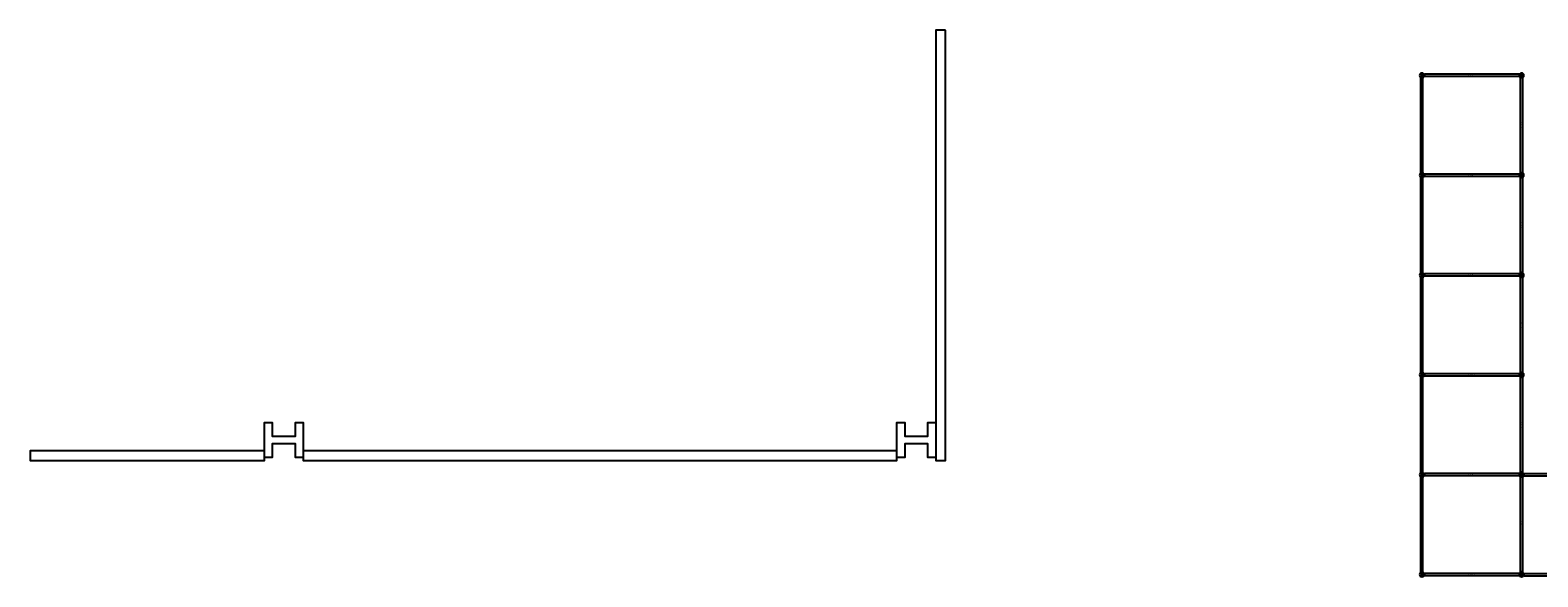
# Model space of a CAD drawing. Extents: x 839 to 1061, y 230 to 319.
# Drawn here: x 843 to 882, y 305 to 319 of the extents above; entities that cross this region are included whole.
import ezdxf
from ezdxf.enums import TextEntityAlignment as Align

# ---------------------------------------------------------------- set-up
doc = ezdxf.new("R2010")
doc.units = 0
doc.layers.add('MURA', color=7, linetype='Continuous')
doc.layers.add('SCHERMATURE', color=2, linetype='Continuous')
doc.styles.add('ROMANS', font='romans.shx', dxfattribs={"height": 1})

# ---------------------------------------------------------------- blocks, each defined once
blk = doc.blocks.new('ASTA 257')
at = {"transparency": 33554687}
for p, q in [((0.03, 0.01), (0.065, 0.03)), ((0.03, 0), (0.03, 0.01)), ((0.03, 0), (0.03, -0.01)), ((0.065, 0.03), (2.507, 0.03)), ((0.065, 0.03), (0.065, -0.03)), ((2.542, 0.01), (2.507, 0.03)), ((2.507, 0.03), (2.507, -0.03)), ((2.542, 0), (2.542, 0.01)), ((2.542, 0), (2.542, -0.01)), ((0.03, -0.01), (0.065, -0.03)), ((0.065, -0.03), (2.507, -0.03)), ((2.542, -0.01), (2.507, -0.03))]:
    blk.add_line(p, q, dxfattribs=at)
at = {"color": 8, "ltscale": 0.5, "transparency": 33554687}
for centre, radius in [((0, 0), 0.06), ((0, 0), 0.03), ((2.572, 0), 0.06), ((2.572, 0), 0.03)]:
    blk.add_circle(centre, radius, dxfattribs=at)
at = {"transparency": 33554687, "style": 'ROMANS'}
blk.add_text('2,572', height=0.05, dxfattribs=at).set_placement((1.286, 0), align=Align.MIDDLE_CENTER)
blk = doc.blocks.new('MODULO 257 x 257')
at = {"transparency": 33554687}
for p in [(0, 2.572), (0, 0)]:
    blk.add_blockref('ASTA 257', p, dxfattribs=at)
at = {"transparency": 33554687, "rotation": 90}
for p in [(0, 0), (2.572, 0)]:
    blk.add_blockref('ASTA 257', p, dxfattribs=at)

msp = doc.modelspace()

# ---------------------------------------------------------------- linework, layer by layer
at = {"layer": 'MURA', "transparency": 33554687}
for points in [[(866.864, 318.861), (866.614, 318.861), (866.614, 307.85), (866.614, 307.77), (866.864, 307.77)], [(849.314, 307.85), (849.314, 308.75), (849.514, 308.75), (849.514, 308.4), (850.114, 308.4), (850.114, 308.75), (850.314, 308.75), (850.314, 307.85), (850.114, 307.85), (850.114, 308.2), (849.514, 308.2), (849.514, 307.85)], [(865.614, 307.85), (865.614, 308.75), (865.814, 308.75), (865.814, 308.4), (866.414, 308.4), (866.414, 308.75), (866.614, 308.75), (866.614, 307.85), (866.414, 307.85), (866.414, 308.2), (865.814, 308.2), (865.814, 307.85)], [(849.314, 307.85), (849.314, 308.02), (843.278, 308.02), (843.278, 307.77), (849.314, 307.77)], [(865.614, 308.02), (850.314, 308.02), (850.314, 307.85), (850.314, 307.77), (865.614, 307.77), (865.614, 307.85)]]:
    msp.add_lwpolyline(points, close=True, dxfattribs=at)

# ---------------------------------------------------------------- block references
at = {"layer": 'SCHERMATURE', "transparency": 33554687, "xscale": -1}
for p in [(881.713, 315.121), (881.713, 312.549), (881.713, 309.977), (881.713, 307.405), (881.713, 304.833)]:
    msp.add_blockref('MODULO 257 x 257', p, dxfattribs=at)
at = {"layer": 'SCHERMATURE', "transparency": 33554687, "xscale": -1, "rotation": 270}
msp.add_blockref('MODULO 257 x 257', (881.713, 304.833), dxfattribs=at)

doc.saveas('drawing.dxf')
